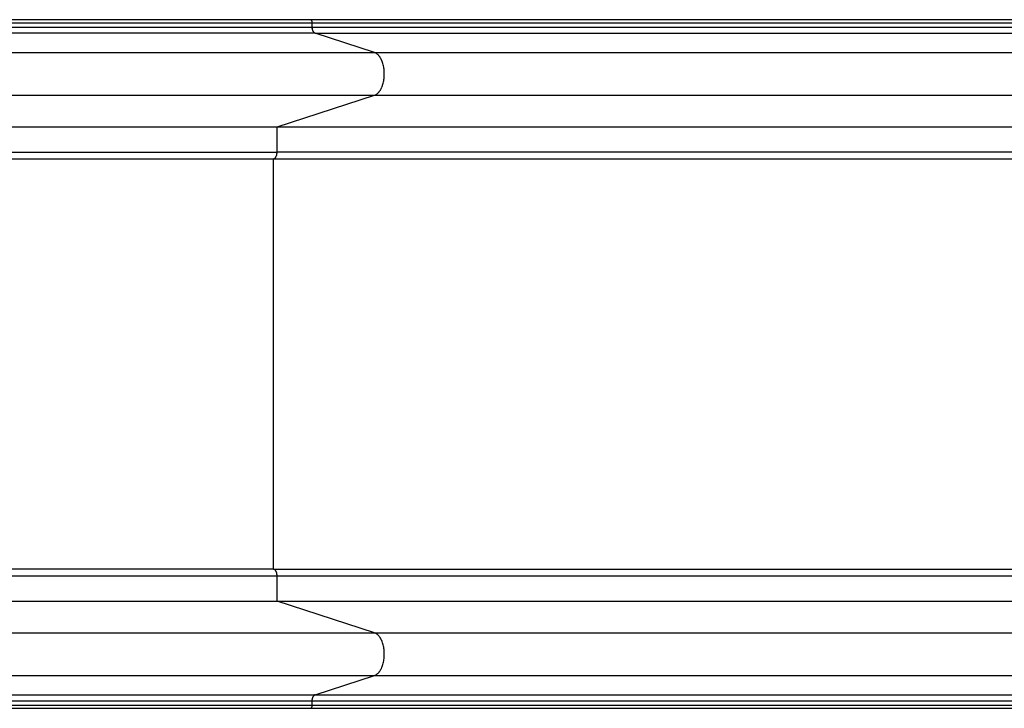
# Model space of a CAD drawing. Units: inches. Extents: x 106.9 to 192.7, y 63.2 to 146.6.
# Drawn here: x 146.8 to 154.5, y 90.9 to 96.3 of the extents above; entities that cross this region are included whole.
import ezdxf

# ---------------------------------------------------------------- set-up
doc = ezdxf.new("R2010")
doc.units = ezdxf.units.IN
doc.header["$MEASUREMENT"] = 0
doc.layers.add('Ebene 1', color=7, linetype='Continuous')

# ---------------------------------------------------------------- blocks, each defined once
blk = doc.blocks.new('block 2')
at = {"layer": 'Ebene 1', "color": 179, "lineweight": 25, "true_color": 0x1a171b}
for points in [[(149.0827, 96.3324), (132.8679, 96.3324)], [(132.8815, 96.3076), (149.0963, 96.3076)], [(132.8815, 96.2749), (149.0963, 96.2749)], [(154.6724, 96.3324), (154.454, 96.3324), (154.2355, 96.3324), (154.0171, 96.3324), (153.7987, 96.3324), (153.5803, 96.3324), (153.3626, 96.3324), (153.1455, 96.3324), (152.9285, 96.3324), (152.7128, 96.3324), (152.4972, 96.3324), (152.2829, 96.3324), (152.07, 96.3324), (151.8584, 96.3324), (151.6476, 96.3324), (151.4388, 96.3324), (151.2307, 96.3324), (151.0254, 96.3324), (150.8228, 96.3324), (150.6196, 96.3324), (150.4136, 96.3324), (150.2211, 96.3324), (150.0484, 96.3324), (149.8319, 96.3324), (149.5056, 96.3324), (149.0827, 96.3324)], [(149.0851, 96.3321), (149.0846, 96.3321)], [(149.0867, 96.3314), (149.0863, 96.3318)], [(149.0867, 96.3314), (149.0863, 96.3318)], [(149.0963, 96.3076), (149.0963, 96.3083), (149.0963, 96.309), (149.0963, 96.3097), (149.0963, 96.3104), (149.0962, 96.3111), (149.0962, 96.3118), (149.096, 96.3128), (149.096, 96.3135), (149.0958, 96.3142), (149.0956, 96.3149), (149.0956, 96.3156), (149.0955, 96.3163), (149.0953, 96.3169), (149.0951, 96.318), (149.0949, 96.3187), (149.0946, 96.3194), (149.0944, 96.32), (149.0943, 96.3207), (149.0939, 96.3214), (149.0937, 96.3221), (149.0936, 96.3228), (149.0932, 96.3235), (149.0929, 96.3242), (149.0925, 96.3245), (149.0924, 96.3252), (149.092, 96.3259), (149.0917, 96.3262), (149.0913, 96.3269), (149.091, 96.3273), (149.0906, 96.328), (149.0901, 96.3283), (149.09, 96.3287), (149.0894, 96.3293), (149.0891, 96.3297), (149.0887, 96.33), (149.0882, 96.3304)], [(149.0963, 96.2749), (149.0963, 96.3076)], [(149.0963, 96.3076), (155.3256, 96.3076)], [(149.0965, 96.2701), (149.0963, 96.2749)], [(149.0963, 96.2749), (155.3256, 96.2749)], [(149.1187, 96.2257), (132.904, 96.2257)], [(149.1036, 96.2408), (149.1027, 96.2429), (149.1018, 96.2446), (149.1011, 96.2467), (149.1005, 96.2487), (149.0998, 96.2508), (149.0991, 96.2529), (149.0986, 96.2549), (149.098, 96.257), (149.0977, 96.2594), (149.0974, 96.2615), (149.097, 96.2635), (149.0967, 96.266)], [(149.1187, 96.2257), (149.1177, 96.226)], [(149.5848, 96.0748), (149.1187, 96.2257)], [(149.1187, 96.2257), (155.3256, 96.2257)], [(133.3702, 96.0748), (149.5848, 96.0748)], [(149.5848, 96.0748), (155.3256, 96.0748)], [(149.6131, 96.0565), (149.6091, 96.0606)], [(149.6477, 95.8181), (149.6503, 95.8264), (149.6527, 95.8353), (149.6549, 95.8443), (149.6567, 95.8532), (149.6582, 95.8622), (149.6594, 95.8715), (149.6603, 95.8805), (149.661, 95.8894), (149.6613, 95.8987), (149.6615, 95.9073), (149.6613, 95.9159), (149.661, 95.9249), (149.6603, 95.9342), (149.6594, 95.9432), (149.6582, 95.9525), (149.6567, 95.9614), (149.6549, 95.9704), (149.6527, 95.9793), (149.6503, 95.9879), (149.6477, 95.9966), (149.6448, 96.0048), (149.6415, 96.0127)], [(133.3702, 95.7399), (149.5848, 95.7399)], [(148.8211, 95.4925), (149.5848, 95.7399)], [(149.5848, 95.7399), (149.5897, 95.7416)], [(149.5848, 95.7399), (155.3256, 95.7399)], [(132.6057, 95.4925), (148.8205, 95.4925)], [(148.8205, 95.2924), (148.8205, 95.4925)], [(148.8205, 95.4925), (155.3256, 95.4925)], [(132.6057, 95.2924), (148.8205, 95.2924)], [(148.8162, 95.2658), (148.8171, 95.2679), (148.8178, 95.2703), (148.8183, 95.2731), (148.8188, 95.2755), (148.8193, 95.2779), (148.8197, 95.28), (148.82, 95.2827)], [(148.8204, 95.2869), (148.8205, 95.2924)], [(155.3256, 95.2924), (148.8205, 95.2924)], [(132.5785, 95.2424), (148.7933, 95.2424)], [(148.7933, 95.2424), (148.7945, 95.2424)], [(148.7933, 95.2424), (155.3256, 95.2424)], [(148.7933, 92.0226), (148.7933, 95.2424)], [(148.7933, 92.0226), (132.5785, 92.0226)], [(132.6057, 91.9727), (148.8205, 91.9727)], [(148.7933, 92.0226), (155.3256, 92.0226)], [(148.8013, 92.0202), (148.8, 92.0209)], [(148.8205, 91.9727), (148.8205, 91.9747), (148.8204, 91.9775), (148.8204, 91.9796), (148.82, 91.9823), (148.8197, 91.9847), (148.8193, 91.9872), (148.8188, 91.9899), (148.8183, 91.992), (148.8178, 91.9947), (148.8171, 91.9971), (148.8162, 91.9992), (148.8156, 92.0016), (148.8145, 92.0037)], [(148.8205, 91.7725), (148.8205, 91.9727)], [(148.8205, 91.9727), (155.3256, 91.9727)], [(132.6057, 91.7725), (148.8205, 91.7725)], [(148.8205, 91.7725), (155.3256, 91.7725)], [(149.5848, 91.5252), (148.8211, 91.7725)], [(133.3702, 91.5252), (149.5848, 91.5252)], [(149.5848, 91.5252), (155.3256, 91.5252)], [(149.6131, 91.5069), (149.6091, 91.511)], [(149.6477, 91.2685), (149.6503, 91.2771), (149.6527, 91.2857), (149.6549, 91.2947), (149.6567, 91.3036), (149.6582, 91.3126), (149.6594, 91.3219), (149.6603, 91.3309), (149.661, 91.3398), (149.6613, 91.3491), (149.6615, 91.3577), (149.6613, 91.3667), (149.661, 91.3756), (149.6603, 91.3846), (149.6594, 91.3936), (149.6582, 91.4029), (149.6567, 91.4118), (149.6549, 91.4208), (149.6527, 91.4297), (149.6503, 91.4387), (149.6477, 91.447), (149.6448, 91.4552), (149.6415, 91.4632)], [(133.3702, 91.1903), (149.5848, 91.1903)], [(149.1187, 91.0394), (149.5848, 91.1903)], [(149.5848, 91.1903), (149.5897, 91.192)], [(149.5848, 91.1903), (155.3256, 91.1903)], [(132.904, 91.0394), (149.1187, 91.0394)], [(149.0963, 90.9901), (149.0963, 90.9922), (149.0963, 90.9946), (149.0967, 90.9967), (149.0967, 90.9991), (149.097, 91.0012), (149.0974, 91.0036), (149.0977, 91.0056), (149.098, 91.0077), (149.0986, 91.0101), (149.0991, 91.0122), (149.0998, 91.0143), (149.1005, 91.0163), (149.1011, 91.0184), (149.1018, 91.0205), (149.1027, 91.0225), (149.1036, 91.0242), (149.1044, 91.026), (149.1055, 91.0277)], [(149.1118, 91.0353), (149.1129, 91.0363)], [(149.1187, 91.0394), (155.3256, 91.0394)], [(132.8815, 90.9901), (149.0963, 90.9901)], [(132.8815, 90.9574), (149.0963, 90.9574)], [(149.0891, 90.9354), (149.0894, 90.9357), (149.09, 90.9364), (149.0901, 90.9367), (149.0906, 90.9371), (149.091, 90.9378), (149.0913, 90.9381), (149.0917, 90.9388), (149.092, 90.9392), (149.0924, 90.9398), (149.0925, 90.9405), (149.0929, 90.9409), (149.0932, 90.9416), (149.0936, 90.9423), (149.0937, 90.9429), (149.0939, 90.9436), (149.0943, 90.9443), (149.0944, 90.945), (149.0946, 90.9457), (149.0949, 90.9464), (149.0951, 90.9471), (149.0953, 90.9481), (149.0955, 90.9488), (149.0956, 90.9495), (149.0956, 90.9502), (149.0958, 90.9509), (149.096, 90.9516), (149.096, 90.9526), (149.0962, 90.9533), (149.0962, 90.954), (149.0963, 90.9547), (149.0963, 90.9557), (149.0963, 90.9574)], [(149.0963, 90.9574), (149.0963, 90.9901)], [(149.0963, 90.9901), (155.3256, 90.9901)], [(149.0963, 90.9574), (155.3256, 90.9574)], [(132.8679, 90.9326), (149.0827, 90.9326)], [(149.0827, 90.9326), (149.0831, 90.9326)], [(149.0827, 90.9326), (149.2662, 90.9326), (149.452, 90.9326), (149.6408, 90.9326), (149.8319, 90.9326), (150.0253, 90.9326), (150.2211, 90.9326), (150.4191, 90.9326), (150.6196, 90.9326), (150.8215, 90.9326), (151.0254, 90.9326), (151.2314, 90.9326), (151.4388, 90.9326), (151.6476, 90.9326), (151.8584, 90.9326), (152.07, 90.9326), (152.2829, 90.9326), (152.4972, 90.9326), (152.7128, 90.9326), (152.9292, 90.9326), (153.1455, 90.9326), (153.3605, 90.9326), (153.5803, 90.9326), (153.8056, 90.9326), (154.0171, 90.9326), (154.2087, 90.9326), (154.454, 90.9326), (154.8315, 90.9326)], [(149.0839, 90.9326), (149.0843, 90.9326)], [(149.0839, 90.9326), (149.0843, 90.9326)], [(149.0846, 90.933), (149.085, 90.933)], [(149.0846, 90.933), (149.085, 90.933)], [(149.0863, 90.9336), (149.0867, 90.9336)], [(149.0863, 90.9336), (149.0867, 90.9336)], [(149.0875, 90.9343), (149.0879, 90.9347)], [(149.0875, 90.9343), (149.0879, 90.9347)]]:
    blk.add_lwpolyline(points, dxfattribs=at)
for points in [[(149.0836, 96.3324), (149.0832, 96.3324), (149.0831, 96.3324), (149.0825, 96.3324)], [(149.0836, 96.3324), (149.0832, 96.3324), (149.0831, 96.3324), (149.0825, 96.3324)], [(149.0843, 96.3324), (149.0841, 96.3324), (149.0838, 96.3324), (149.0836, 96.3324)], [(149.0843, 96.3324), (149.0841, 96.3324), (149.0838, 96.3324), (149.0836, 96.3324)], [(149.0846, 96.3321), (149.0846, 96.3324), (149.0844, 96.3324), (149.0843, 96.3324)], [(149.0846, 96.3321), (149.0846, 96.3324), (149.0844, 96.3324), (149.0843, 96.3324)], [(149.0853, 96.3321), (149.0853, 96.3321), (149.0851, 96.3321), (149.085, 96.3321)], [(149.0853, 96.3321), (149.0853, 96.3321), (149.0851, 96.3321), (149.085, 96.3321)], [(149.0858, 96.3318), (149.0856, 96.3318), (149.0855, 96.3321), (149.0853, 96.3321)], [(149.0858, 96.3318), (149.0856, 96.3318), (149.0855, 96.3321), (149.0853, 96.3321)], [(149.0863, 96.3318), (149.0862, 96.3318), (149.086, 96.3318), (149.0858, 96.3318)], [(149.0863, 96.3318), (149.0862, 96.3318), (149.086, 96.3318), (149.0858, 96.3318)], [(149.087, 96.3311), (149.087, 96.3314), (149.0869, 96.3314), (149.0867, 96.3314)], [(149.087, 96.3311), (149.087, 96.3314), (149.0869, 96.3314), (149.0867, 96.3314)], [(149.0875, 96.3311), (149.0874, 96.3311), (149.087, 96.3311), (149.087, 96.3311)], [(149.0875, 96.3311), (149.0874, 96.3311), (149.087, 96.3311), (149.087, 96.3311)], [(149.0879, 96.3307), (149.0877, 96.3307), (149.0875, 96.3307), (149.0875, 96.3311)], [(149.0879, 96.3307), (149.0877, 96.3307), (149.0875, 96.3307), (149.0875, 96.3311)], [(149.0882, 96.3304), (149.0882, 96.3304), (149.0881, 96.3307), (149.0879, 96.3307)], [(149.0882, 96.3304), (149.0882, 96.3304), (149.0881, 96.3307), (149.0879, 96.3307)], [(149.0965, 96.2701), (149.0965, 96.2691), (149.0967, 96.267), (149.0967, 96.266)], [(149.0965, 96.2701), (149.0965, 96.2691), (149.0967, 96.267), (149.0967, 96.266)], [(149.1036, 96.2412), (149.1037, 96.2408), (149.1042, 96.2394), (149.1044, 96.2391)], [(149.1036, 96.2412), (149.1037, 96.2408), (149.1042, 96.2394), (149.1044, 96.2391)], [(149.1044, 96.2391), (149.1048, 96.2387), (149.1055, 96.2377), (149.1056, 96.2374)], [(149.1044, 96.2391), (149.1048, 96.2387), (149.1055, 96.2377), (149.1056, 96.2374)], [(149.1055, 96.2377), (149.1056, 96.2374), (149.1063, 96.2363), (149.1065, 96.236)], [(149.1055, 96.2377), (149.1056, 96.2374), (149.1063, 96.2363), (149.1065, 96.236)], [(149.1065, 96.236), (149.1068, 96.2356), (149.1073, 96.235), (149.1075, 96.2346)], [(149.1065, 96.236), (149.1068, 96.2356), (149.1073, 96.235), (149.1075, 96.2346)], [(149.1075, 96.2346), (149.1079, 96.2343), (149.1084, 96.2336), (149.1086, 96.2332)], [(149.1075, 96.2346), (149.1079, 96.2343), (149.1084, 96.2336), (149.1086, 96.2332)], [(149.1086, 96.2332), (149.1087, 96.2329), (149.1094, 96.2322), (149.1098, 96.2319)], [(149.1086, 96.2332), (149.1087, 96.2329), (149.1094, 96.2322), (149.1098, 96.2319)], [(149.1098, 96.2322), (149.1099, 96.2319), (149.1105, 96.2312), (149.1108, 96.2308)], [(149.1098, 96.2322), (149.1099, 96.2319), (149.1105, 96.2312), (149.1108, 96.2308)], [(149.1108, 96.2308), (149.1111, 96.2305), (149.1117, 96.2301), (149.112, 96.2298)], [(149.1108, 96.2308), (149.1111, 96.2305), (149.1117, 96.2301), (149.112, 96.2298)], [(149.1118, 96.2298), (149.1122, 96.2294), (149.1129, 96.2291), (149.113, 96.2288)], [(149.1118, 96.2298), (149.1122, 96.2294), (149.1129, 96.2291), (149.113, 96.2288)], [(149.113, 96.2288), (149.1132, 96.2284), (149.1139, 96.2281), (149.1142, 96.2281)], [(149.113, 96.2288), (149.1132, 96.2284), (149.1139, 96.2281), (149.1142, 96.2281)], [(149.1142, 96.2281), (149.1146, 96.2277), (149.1149, 96.2274), (149.1153, 96.2274)], [(149.1142, 96.2281), (149.1146, 96.2277), (149.1149, 96.2274), (149.1153, 96.2274)], [(149.1154, 96.2274), (149.1158, 96.227), (149.1161, 96.2267), (149.1167, 96.2267)], [(149.1154, 96.2274), (149.1158, 96.227), (149.1161, 96.2267), (149.1167, 96.2267)], [(149.1165, 96.2267), (149.1168, 96.2267), (149.1173, 96.2263), (149.1177, 96.226)], [(149.1165, 96.2267), (149.1168, 96.2267), (149.1173, 96.2263), (149.1177, 96.226)], [(149.5959, 96.0692), (149.5928, 96.071), (149.5881, 96.0741), (149.585, 96.0751)], [(149.5959, 96.0692), (149.5928, 96.071), (149.5881, 96.0741), (149.585, 96.0751)], [(149.6038, 96.0648), (149.6015, 96.0665), (149.5983, 96.0682), (149.5957, 96.0696)], [(149.6038, 96.0648), (149.6015, 96.0665), (149.5983, 96.0682), (149.5957, 96.0696)], [(149.6091, 96.0606), (149.6076, 96.062), (149.6053, 96.0634), (149.6038, 96.0648)], [(149.6091, 96.0606), (149.6076, 96.062), (149.6053, 96.0634), (149.6038, 96.0648)], [(149.6177, 96.0517), (149.6169, 96.0531), (149.6141, 96.0558), (149.6133, 96.0565)], [(149.6177, 96.0517), (149.6169, 96.0531), (149.6141, 96.0558), (149.6133, 96.0565)], [(149.622, 96.0465), (149.6207, 96.0475), (149.6186, 96.051), (149.6176, 96.052)], [(149.622, 96.0465), (149.6207, 96.0475), (149.6186, 96.051), (149.6176, 96.052)], [(149.6262, 96.0406), (149.6251, 96.0424), (149.6229, 96.0448), (149.6219, 96.0465)], [(149.6262, 96.0406), (149.6251, 96.0424), (149.6229, 96.0448), (149.6219, 96.0465)], [(149.6301, 96.0344), (149.6289, 96.0365), (149.6277, 96.0389), (149.6265, 96.041)], [(149.6301, 96.0344), (149.6289, 96.0365), (149.6277, 96.0389), (149.6265, 96.041)], [(149.6344, 96.0272), (149.6338, 96.0293), (149.6319, 96.0324), (149.6305, 96.0344)], [(149.6344, 96.0272), (149.6338, 96.0293), (149.6319, 96.0324), (149.6305, 96.0344)], [(149.6381, 96.0203), (149.6372, 96.0217), (149.6351, 96.0258), (149.6344, 96.0272)], [(149.6381, 96.0203), (149.6372, 96.0217), (149.6351, 96.0258), (149.6344, 96.0272)], [(149.6413, 96.0124), (149.6407, 96.0138), (149.6391, 96.0186), (149.6384, 96.02)], [(149.6413, 96.0124), (149.6407, 96.0138), (149.6391, 96.0186), (149.6384, 96.02)], [(149.6446, 95.8102), (149.6455, 95.8119), (149.6479, 95.8164), (149.6479, 95.8181)], [(149.6446, 95.8102), (149.6455, 95.8119), (149.6479, 95.8164), (149.6479, 95.8181)], [(149.5897, 95.7416), (149.591, 95.7423), (149.5931, 95.7433), (149.5945, 95.7437)], [(149.5897, 95.7416), (149.591, 95.7423), (149.5931, 95.7433), (149.5945, 95.7437)], [(149.5943, 95.744), (149.5959, 95.7447), (149.5979, 95.7461), (149.5991, 95.7468)], [(149.5943, 95.744), (149.5959, 95.7447), (149.5979, 95.7461), (149.5991, 95.7468)], [(149.5991, 95.7468), (149.6005, 95.7478), (149.6028, 95.7492), (149.604, 95.7499)], [(149.5991, 95.7468), (149.6005, 95.7478), (149.6028, 95.7492), (149.604, 95.7499)], [(149.6041, 95.7499), (149.6053, 95.7509), (149.6074, 95.753), (149.6086, 95.754)], [(149.6041, 95.7499), (149.6053, 95.7509), (149.6074, 95.753), (149.6086, 95.754)], [(149.6086, 95.754), (149.61, 95.7551), (149.6117, 95.7568), (149.6129, 95.7578)], [(149.6086, 95.754), (149.61, 95.7551), (149.6117, 95.7568), (149.6129, 95.7578)], [(149.6131, 95.7582), (149.6143, 95.7592), (149.6165, 95.7619), (149.6177, 95.763)], [(149.6131, 95.7582), (149.6143, 95.7592), (149.6165, 95.7619), (149.6177, 95.763)], [(149.6177, 95.763), (149.6189, 95.7644), (149.621, 95.7671), (149.6222, 95.7685)], [(149.6177, 95.763), (149.6189, 95.7644), (149.621, 95.7671), (149.6222, 95.7685)], [(149.622, 95.7685), (149.6234, 95.7699), (149.6251, 95.7726), (149.6262, 95.7743)], [(149.622, 95.7685), (149.6234, 95.7699), (149.6251, 95.7726), (149.6262, 95.7743)], [(149.6265, 95.7743), (149.6276, 95.7757), (149.6296, 95.7788), (149.6307, 95.7805)], [(149.6265, 95.7743), (149.6276, 95.7757), (149.6296, 95.7788), (149.6307, 95.7805)], [(149.6301, 95.7802), (149.6313, 95.7819), (149.6338, 95.7854), (149.6341, 95.7871)], [(149.6301, 95.7802), (149.6313, 95.7819), (149.6338, 95.7854), (149.6341, 95.7871)], [(149.6346, 95.7871), (149.6351, 95.7888), (149.6377, 95.7926), (149.6382, 95.7947)], [(149.6346, 95.7871), (149.6351, 95.7888), (149.6377, 95.7926), (149.6382, 95.7947)], [(149.6377, 95.794), (149.6384, 95.7964), (149.6405, 95.7995), (149.6412, 95.8016)], [(149.6377, 95.794), (149.6384, 95.7964), (149.6405, 95.7995), (149.6412, 95.8016)], [(149.6413, 95.8022), (149.6422, 95.804), (149.6438, 95.8084), (149.6444, 95.8098)], [(149.6413, 95.8022), (149.6422, 95.804), (149.6438, 95.8084), (149.6444, 95.8098)], [(148.82, 95.2831), (148.82, 95.2841), (148.8204, 95.2858), (148.8204, 95.2872)], [(148.82, 95.2831), (148.82, 95.2841), (148.8204, 95.2858), (148.8204, 95.2872)], [(148.7947, 95.2428), (148.7951, 95.2428), (148.7956, 95.2428), (148.7959, 95.2428)], [(148.7947, 95.2428), (148.7951, 95.2428), (148.7956, 95.2428), (148.7959, 95.2428)], [(148.7959, 95.2428), (148.7963, 95.2428), (148.7969, 95.2431), (148.7971, 95.2431)], [(148.7959, 95.2428), (148.7963, 95.2428), (148.7969, 95.2431), (148.7971, 95.2431)], [(148.7973, 95.2431), (148.7976, 95.2435), (148.7982, 95.2435), (148.7987, 95.2438)], [(148.7973, 95.2431), (148.7976, 95.2435), (148.7982, 95.2435), (148.7987, 95.2438)], [(148.7987, 95.2435), (148.799, 95.2438), (148.7995, 95.2441), (148.7999, 95.2441)], [(148.7987, 95.2435), (148.799, 95.2438), (148.7995, 95.2441), (148.7999, 95.2441)], [(148.8, 95.2441), (148.8004, 95.2441), (148.8009, 95.2445), (148.8013, 95.2448)], [(148.8, 95.2441), (148.8004, 95.2441), (148.8009, 95.2445), (148.8013, 95.2448)], [(148.8013, 95.2448), (148.8018, 95.2452), (148.8023, 95.2455), (148.8026, 95.2455)], [(148.8013, 95.2448), (148.8018, 95.2452), (148.8023, 95.2455), (148.8026, 95.2455)], [(148.8026, 95.2455), (148.803, 95.2459), (148.8037, 95.2462), (148.804, 95.2466)], [(148.8026, 95.2455), (148.803, 95.2459), (148.8037, 95.2462), (148.804, 95.2466)], [(148.804, 95.2466), (148.8044, 95.2469), (148.805, 95.2472), (148.8052, 95.2476)], [(148.804, 95.2466), (148.8044, 95.2469), (148.805, 95.2472), (148.8052, 95.2476)], [(148.8052, 95.2476), (148.8056, 95.2479), (148.8062, 95.2486), (148.8066, 95.249)], [(148.8052, 95.2476), (148.8056, 95.2479), (148.8062, 95.2486), (148.8066, 95.249)], [(148.8068, 95.249), (148.8069, 95.2493), (148.8075, 95.25), (148.808, 95.2503)], [(148.8068, 95.249), (148.8069, 95.2493), (148.8075, 95.25), (148.808, 95.2503)], [(148.808, 95.2503), (148.8083, 95.2507), (148.8088, 95.2517), (148.8092, 95.2521)], [(148.808, 95.2503), (148.8083, 95.2507), (148.8088, 95.2517), (148.8092, 95.2521)], [(148.8092, 95.2521), (148.8093, 95.2524), (148.81, 95.2531), (148.8102, 95.2538)], [(148.8092, 95.2521), (148.8093, 95.2524), (148.81, 95.2531), (148.8102, 95.2538)], [(148.8104, 95.2538), (148.8107, 95.2541), (148.8112, 95.2552), (148.8114, 95.2555)], [(148.8104, 95.2538), (148.8107, 95.2541), (148.8112, 95.2552), (148.8114, 95.2555)], [(148.8114, 95.2552), (148.8118, 95.2559), (148.8124, 95.2569), (148.8126, 95.2572)], [(148.8114, 95.2552), (148.8118, 95.2559), (148.8124, 95.2569), (148.8126, 95.2572)], [(148.8126, 95.2572), (148.8128, 95.2576), (148.8135, 95.2586), (148.8135, 95.2593)], [(148.8126, 95.2572), (148.8128, 95.2576), (148.8135, 95.2586), (148.8135, 95.2593)], [(148.8135, 95.2593), (148.8137, 95.2596), (148.8143, 95.261), (148.8145, 95.2614)], [(148.8135, 95.2593), (148.8137, 95.2596), (148.8143, 95.261), (148.8145, 95.2614)], [(148.8145, 95.2614), (148.8149, 95.2617), (148.8154, 95.2631), (148.8156, 95.2634)], [(148.8145, 95.2614), (148.8149, 95.2617), (148.8154, 95.2631), (148.8156, 95.2634)], [(148.8156, 95.2638), (148.8157, 95.2641), (148.8162, 95.2655), (148.8162, 95.2658)], [(148.8156, 95.2638), (148.8157, 95.2641), (148.8162, 95.2655), (148.8162, 95.2658)], [(148.7963, 92.0219), (148.7956, 92.0223), (148.7942, 92.0226), (148.7933, 92.0226)], [(148.7963, 92.0219), (148.7956, 92.0223), (148.7942, 92.0226), (148.7933, 92.0226)], [(148.7987, 92.0216), (148.798, 92.0219), (148.7971, 92.0223), (148.7963, 92.0223)], [(148.7987, 92.0216), (148.798, 92.0219), (148.7971, 92.0223), (148.7963, 92.0223)], [(148.8, 92.0209), (148.7995, 92.0213), (148.799, 92.0216), (148.7987, 92.0216)], [(148.8, 92.0209), (148.7995, 92.0213), (148.799, 92.0216), (148.7987, 92.0216)], [(148.8026, 92.0195), (148.8023, 92.0195), (148.8018, 92.0202), (148.8013, 92.0202)], [(148.8026, 92.0195), (148.8023, 92.0195), (148.8018, 92.0202), (148.8013, 92.0202)], [(148.804, 92.0185), (148.8037, 92.0188), (148.803, 92.0192), (148.8026, 92.0195)], [(148.804, 92.0185), (148.8037, 92.0188), (148.803, 92.0192), (148.8026, 92.0195)], [(148.8052, 92.0175), (148.805, 92.0178), (148.8044, 92.0182), (148.804, 92.0185)], [(148.8052, 92.0175), (148.805, 92.0178), (148.8044, 92.0182), (148.804, 92.0185)], [(148.8068, 92.0161), (148.8064, 92.0164), (148.8056, 92.0171), (148.8052, 92.0175)], [(148.8068, 92.0161), (148.8064, 92.0164), (148.8056, 92.0171), (148.8052, 92.0175)], [(148.8078, 92.0147), (148.8076, 92.0154), (148.8068, 92.0161), (148.8066, 92.0161)], [(148.8078, 92.0147), (148.8076, 92.0154), (148.8068, 92.0161), (148.8066, 92.0161)], [(148.8092, 92.0133), (148.8088, 92.0137), (148.8081, 92.0144), (148.8078, 92.0147)], [(148.8092, 92.0133), (148.8088, 92.0137), (148.8081, 92.0144), (148.8078, 92.0147)], [(148.8104, 92.0116), (148.81, 92.012), (148.8093, 92.0126), (148.8092, 92.013)], [(148.8104, 92.0116), (148.81, 92.012), (148.8093, 92.0126), (148.8092, 92.013)], [(148.8114, 92.0099), (148.8112, 92.0102), (148.8107, 92.0113), (148.8104, 92.0116)], [(148.8114, 92.0099), (148.8112, 92.0102), (148.8107, 92.0113), (148.8104, 92.0116)], [(148.8126, 92.0078), (148.8124, 92.0085), (148.8116, 92.0095), (148.8114, 92.0099)], [(148.8126, 92.0078), (148.8124, 92.0085), (148.8116, 92.0095), (148.8114, 92.0099)], [(148.8137, 92.0061), (148.8135, 92.0064), (148.8128, 92.0075), (148.8126, 92.0078)], [(148.8137, 92.0061), (148.8135, 92.0064), (148.8128, 92.0075), (148.8126, 92.0078)], [(148.8145, 92.0037), (148.8143, 92.0044), (148.814, 92.0054), (148.8137, 92.0058)], [(148.8145, 92.0037), (148.8143, 92.0044), (148.814, 92.0054), (148.8137, 92.0058)], [(149.5955, 91.5197), (149.5924, 91.5214), (149.5883, 91.5245), (149.5852, 91.5255)], [(149.5955, 91.5197), (149.5924, 91.5214), (149.5883, 91.5245), (149.5852, 91.5255)], [(149.6038, 91.5152), (149.6015, 91.5169), (149.5983, 91.519), (149.5957, 91.52)], [(149.6038, 91.5152), (149.6015, 91.5169), (149.5983, 91.519), (149.5957, 91.52)], [(149.6091, 91.511), (149.6076, 91.5124), (149.6053, 91.5138), (149.6038, 91.5152)], [(149.6091, 91.511), (149.6076, 91.5124), (149.6053, 91.5138), (149.6038, 91.5152)], [(149.6176, 91.5021), (149.6167, 91.5035), (149.6141, 91.5062), (149.6133, 91.5069)], [(149.6176, 91.5021), (149.6167, 91.5035), (149.6141, 91.5062), (149.6133, 91.5069)], [(149.622, 91.4969), (149.6208, 91.4979), (149.6188, 91.5014), (149.6176, 91.5024)], [(149.622, 91.4969), (149.6208, 91.4979), (149.6188, 91.5014), (149.6176, 91.5024)], [(149.6262, 91.4911), (149.6251, 91.4928), (149.6229, 91.4952), (149.6219, 91.4969)], [(149.6262, 91.4911), (149.6251, 91.4928), (149.6229, 91.4952), (149.6219, 91.4969)], [(149.6301, 91.4852), (149.6289, 91.4869), (149.6277, 91.4893), (149.6265, 91.4914)], [(149.6301, 91.4852), (149.6289, 91.4869), (149.6277, 91.4893), (149.6265, 91.4914)], [(149.6344, 91.4776), (149.6338, 91.4797), (149.6319, 91.4828), (149.6305, 91.4849)], [(149.6344, 91.4776), (149.6338, 91.4797), (149.6319, 91.4828), (149.6305, 91.4849)], [(149.6381, 91.4707), (149.6372, 91.4721), (149.6351, 91.4762), (149.6344, 91.4776)], [(149.6381, 91.4707), (149.6372, 91.4721), (149.6351, 91.4762), (149.6344, 91.4776)], [(149.6413, 91.4628), (149.6407, 91.4645), (149.6391, 91.469), (149.6384, 91.4707)], [(149.6413, 91.4628), (149.6407, 91.4645), (149.6391, 91.469), (149.6384, 91.4707)], [(149.6413, 91.253), (149.6422, 91.2544), (149.6438, 91.2589), (149.6444, 91.2602)], [(149.6413, 91.253), (149.6422, 91.2544), (149.6438, 91.2589), (149.6444, 91.2602)], [(149.6446, 91.2606), (149.6455, 91.2623), (149.6479, 91.2671), (149.6479, 91.2685)], [(149.6446, 91.2606), (149.6455, 91.2623), (149.6479, 91.2671), (149.6479, 91.2685)], [(149.5897, 91.1924), (149.5909, 91.1927), (149.5931, 91.1937), (149.5943, 91.1944)], [(149.5897, 91.1924), (149.5909, 91.1927), (149.5931, 91.1937), (149.5943, 91.1944)], [(149.5943, 91.1948), (149.5959, 91.1955), (149.5979, 91.1965), (149.5991, 91.1972)], [(149.5943, 91.1948), (149.5959, 91.1955), (149.5979, 91.1965), (149.5991, 91.1972)], [(149.5991, 91.1972), (149.6005, 91.1982), (149.6028, 91.1996), (149.604, 91.2003)], [(149.5991, 91.1972), (149.6005, 91.1982), (149.6028, 91.1996), (149.604, 91.2003)], [(149.6041, 91.2003), (149.6053, 91.2013), (149.6074, 91.2034), (149.6086, 91.2044)], [(149.6041, 91.2003), (149.6053, 91.2013), (149.6074, 91.2034), (149.6086, 91.2044)], [(149.6086, 91.2044), (149.61, 91.2055), (149.6117, 91.2072), (149.6129, 91.2086)], [(149.6086, 91.2044), (149.61, 91.2055), (149.6117, 91.2072), (149.6129, 91.2086)], [(149.6131, 91.2086), (149.6143, 91.2096), (149.6165, 91.2123), (149.6177, 91.2134)], [(149.6131, 91.2086), (149.6143, 91.2096), (149.6165, 91.2123), (149.6177, 91.2134)], [(149.6177, 91.2134), (149.6189, 91.2148), (149.621, 91.2175), (149.6222, 91.2189)], [(149.6177, 91.2134), (149.6189, 91.2148), (149.621, 91.2175), (149.6222, 91.2189)], [(149.622, 91.2189), (149.6234, 91.2203), (149.6251, 91.223), (149.6262, 91.2248)], [(149.622, 91.2189), (149.6234, 91.2203), (149.6251, 91.223), (149.6262, 91.2248)], [(149.6265, 91.2248), (149.6276, 91.2265), (149.6296, 91.2296), (149.6307, 91.231)], [(149.6265, 91.2248), (149.6276, 91.2265), (149.6296, 91.2296), (149.6307, 91.231)], [(149.6303, 91.2306), (149.6315, 91.2323), (149.6338, 91.2358), (149.6343, 91.2375)], [(149.6303, 91.2306), (149.6315, 91.2323), (149.6338, 91.2358), (149.6343, 91.2375)], [(149.6346, 91.2375), (149.6351, 91.2392), (149.6377, 91.243), (149.6382, 91.2451)], [(149.6346, 91.2375), (149.6351, 91.2392), (149.6377, 91.243), (149.6382, 91.2451)], [(149.6377, 91.2447), (149.6384, 91.2468), (149.6405, 91.2502), (149.6412, 91.2523)], [(149.6377, 91.2447), (149.6384, 91.2468), (149.6405, 91.2502), (149.6412, 91.2523)], [(149.1065, 91.0291), (149.1063, 91.0287), (149.1056, 91.028), (149.1055, 91.0277)], [(149.1065, 91.0291), (149.1063, 91.0287), (149.1056, 91.028), (149.1055, 91.0277)], [(149.1075, 91.0304), (149.1073, 91.0301), (149.1067, 91.0294), (149.1065, 91.0291)], [(149.1075, 91.0304), (149.1073, 91.0301), (149.1067, 91.0294), (149.1065, 91.0291)], [(149.1086, 91.0318), (149.1084, 91.0315), (149.1075, 91.0308), (149.1075, 91.0304)], [(149.1086, 91.0318), (149.1084, 91.0315), (149.1075, 91.0308), (149.1075, 91.0304)], [(149.1096, 91.0332), (149.1094, 91.0329), (149.1087, 91.0322), (149.1086, 91.0318)], [(149.1096, 91.0332), (149.1094, 91.0329), (149.1087, 91.0322), (149.1086, 91.0318)], [(149.1106, 91.0342), (149.1105, 91.0339), (149.1099, 91.0335), (149.1096, 91.0332)], [(149.1106, 91.0342), (149.1105, 91.0339), (149.1099, 91.0335), (149.1096, 91.0332)], [(149.1118, 91.0353), (149.1117, 91.0353), (149.1111, 91.0346), (149.1108, 91.0342)], [(149.1118, 91.0353), (149.1117, 91.0353), (149.1111, 91.0346), (149.1108, 91.0342)], [(149.1142, 91.037), (149.1137, 91.037), (149.1132, 91.0363), (149.113, 91.0363)], [(149.1142, 91.037), (149.1137, 91.037), (149.1132, 91.0363), (149.113, 91.0363)], [(149.1161, 91.0384), (149.1156, 91.038), (149.1148, 91.0377), (149.1142, 91.037)], [(149.1161, 91.0384), (149.1156, 91.038), (149.1148, 91.0377), (149.1142, 91.037)], [(149.1187, 91.0394), (149.118, 91.0391), (149.1168, 91.0384), (149.1161, 91.0384)], [(149.1187, 91.0394), (149.118, 91.0391), (149.1168, 91.0384), (149.1161, 91.0384)], [(149.0831, 90.9326), (149.0832, 90.9326), (149.0834, 90.9326), (149.0836, 90.9326)], [(149.0831, 90.9326), (149.0832, 90.9326), (149.0834, 90.9326), (149.0836, 90.9326)], [(149.0834, 90.9326), (149.0836, 90.9326), (149.0838, 90.9326), (149.0839, 90.9326)], [(149.0834, 90.9326), (149.0836, 90.9326), (149.0838, 90.9326), (149.0839, 90.9326)], [(149.0843, 90.9326), (149.0844, 90.9326), (149.0846, 90.933), (149.0846, 90.933)], [(149.0843, 90.9326), (149.0844, 90.9326), (149.0846, 90.933), (149.0846, 90.933)], [(149.085, 90.933), (149.0851, 90.933), (149.0853, 90.933), (149.0855, 90.9333)], [(149.085, 90.933), (149.0851, 90.933), (149.0853, 90.933), (149.0855, 90.9333)], [(149.0855, 90.9333), (149.0856, 90.9333), (149.0858, 90.9333), (149.0858, 90.9333)], [(149.0855, 90.9333), (149.0856, 90.9333), (149.0858, 90.9333), (149.0858, 90.9333)], [(149.0858, 90.9333), (149.086, 90.9333), (149.0862, 90.9333), (149.0863, 90.9333)], [(149.0858, 90.9333), (149.086, 90.9333), (149.0862, 90.9333), (149.0863, 90.9333)], [(149.0867, 90.9336), (149.0869, 90.9336), (149.087, 90.934), (149.087, 90.934)], [(149.0867, 90.9336), (149.0869, 90.9336), (149.087, 90.934), (149.087, 90.934)], [(149.087, 90.934), (149.087, 90.934), (149.0874, 90.934), (149.0875, 90.9343)], [(149.087, 90.934), (149.087, 90.934), (149.0874, 90.934), (149.0875, 90.9343)], [(149.0879, 90.9347), (149.0881, 90.9347), (149.0882, 90.9347), (149.0882, 90.9347)], [(149.0879, 90.9347), (149.0881, 90.9347), (149.0882, 90.9347), (149.0882, 90.9347)], [(149.0882, 90.9347), (149.0882, 90.9347), (149.0886, 90.935), (149.0887, 90.935)], [(149.0882, 90.9347), (149.0882, 90.9347), (149.0886, 90.935), (149.0887, 90.935)], [(149.0887, 90.935), (149.0887, 90.9354), (149.0889, 90.9354), (149.0891, 90.9357)], [(149.0887, 90.935), (149.0887, 90.9354), (149.0889, 90.9354), (149.0891, 90.9357)]]:
    blk.add_open_spline(points, degree=3, dxfattribs=at)

msp = doc.modelspace()

# ---------------------------------------------------------------- block references
at = {"layer": 'Ebene 1'}
msp.add_blockref('block 2', (0, 0), dxfattribs=at)

doc.saveas('drawing.dxf')
